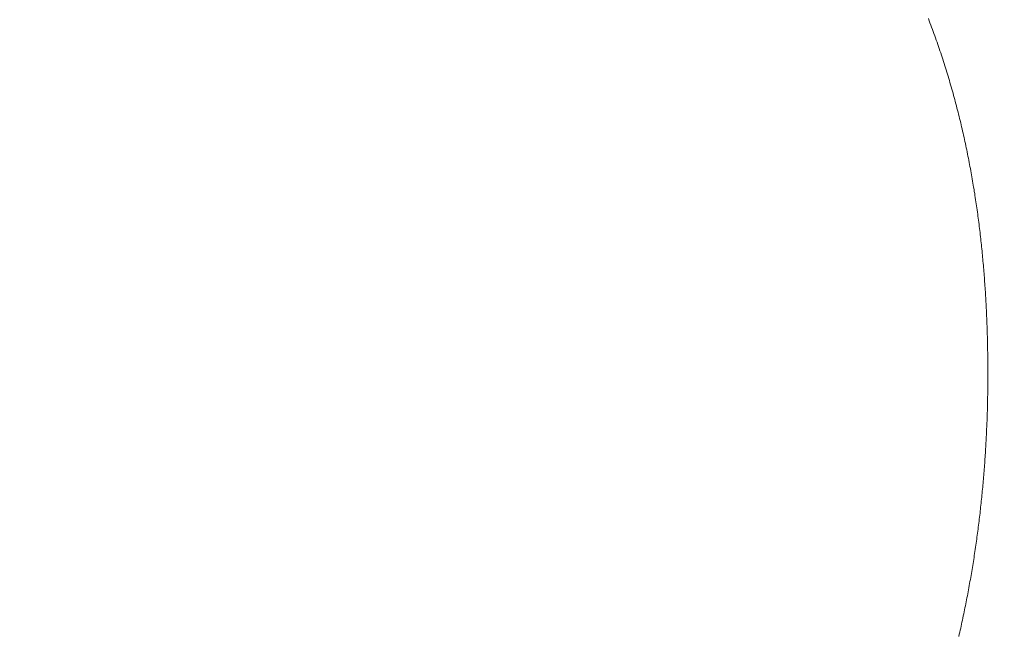
# Model space of a CAD drawing. Extents: x -9 to 171, y -1 to 179.
# Drawn here: x 24 to 24, y 15 to 15 of the extents above; entities that cross this region are included whole.
import ezdxf

# ---------------------------------------------------------------- set-up
doc = ezdxf.new("R2010")
doc.units = 0
doc.header["$MEASUREMENT"] = 0
doc.header["$PDMODE"] = 2
doc.layers.get('0').update_dxf_attribs({"linetype": 'CONTINUOUS'})
doc.layers.get('Defpoints').update_dxf_attribs({"linetype": 'CONTINUOUS'})
doc.layers.add('Dimension', color=2, linetype='CONTINUOUS', lineweight=15)
doc.layers.add('OBJECT DETAIL', color=254, linetype='CONTINUOUS', lineweight=20)
doc.styles.get("Standard").update_dxf_attribs({"font": 'ARIAL.TTF'})
doc.dimstyles.new('Nabco Dimension Arch Style - Autocad', dxfattribs={"dimscale": 7, "dimtxt": 0.125, "dimasz": 0.125, "dimexe": 0.04, "dimexo": 0.04, "dimgap": 0.04, "dimtad": 0, "dimdec": 4, "dimrnd": 2e-05, "dimzin": 4, "dimdsep": 46, "dimlunit": 5, "dimtxsty": 'Standard', "dimcen": 0, "dimclrd": 256, "dimclre": 256, "dimclrt": 256, "dimadec": 1, "dimazin": 1, "dimtm": 1e-09, "dimtfac": 1, "dimtdec": 4, "dimtofl": 0, "dimtmove": 0, "dimatfit": 3, "dimfxl": 0, "dimfrac": 2, "dimtolj": 1, "dimtzin": 4, "dimlwd": -1, "dimlwe": -1, "dimarcsym": 0})

# ---------------------------------------------------------------- blocks, each defined once
blk = doc.blocks.new('GLSTOP')
for p, q in [((-0.381712, 0.162736), (-0.381702, 0.162695)), ((-0.381712, 0.162736), (-0.381702, 0.162695)), ((-0.381702, 0.162695), (-0.381693, 0.162655)), ((-0.381702, 0.162695), (-0.381693, 0.162655)), ((-0.381693, 0.162655), (-0.381684, 0.162614)), ((-0.381693, 0.162655), (-0.381684, 0.162614)), ((-0.381684, 0.162614), (-0.381675, 0.162574)), ((-0.381684, 0.162614), (-0.381675, 0.162574)), ((-0.381675, 0.162574), (-0.381666, 0.162534)), ((-0.381675, 0.162574), (-0.381666, 0.162534)), ((-0.381666, 0.162534), (-0.381657, 0.162493)), ((-0.381666, 0.162534), (-0.381657, 0.162493)), ((-0.381657, 0.162493), (-0.381649, 0.162453)), ((-0.381657, 0.162493), (-0.381649, 0.162453)), ((-0.381649, 0.162453), (-0.38164, 0.162413)), ((-0.381649, 0.162453), (-0.38164, 0.162413)), ((-0.38164, 0.162413), (-0.381631, 0.162372)), ((-0.38164, 0.162413), (-0.381631, 0.162372)), ((-0.381631, 0.162372), (-0.381623, 0.162332)), ((-0.381631, 0.162372), (-0.381623, 0.162332)), ((-0.381623, 0.162332), (-0.381614, 0.162292)), ((-0.381623, 0.162332), (-0.381614, 0.162292)), ((-0.381614, 0.162292), (-0.381606, 0.162252)), ((-0.381614, 0.162292), (-0.381606, 0.162252)), ((-0.381606, 0.162252), (-0.381598, 0.162211)), ((-0.381606, 0.162252), (-0.381598, 0.162211)), ((-0.381598, 0.162211), (-0.381589, 0.162171)), ((-0.381598, 0.162211), (-0.381589, 0.162171)), ((-0.381589, 0.162171), (-0.381581, 0.162131)), ((-0.381589, 0.162171), (-0.381581, 0.162131)), ((-0.381581, 0.162131), (-0.381573, 0.162091)), ((-0.381581, 0.162131), (-0.381573, 0.162091)), ((-0.381573, 0.162091), (-0.381565, 0.162051)), ((-0.381573, 0.162091), (-0.381565, 0.162051)), ((-0.381565, 0.162051), (-0.381557, 0.16201)), ((-0.381565, 0.162051), (-0.381557, 0.16201)), ((-0.381557, 0.16201), (-0.38155, 0.16197)), ((-0.381557, 0.16201), (-0.38155, 0.16197)), ((-0.38155, 0.16197), (-0.381542, 0.16193)), ((-0.38155, 0.16197), (-0.381542, 0.16193)), ((-0.381542, 0.16193), (-0.381534, 0.16189)), ((-0.381542, 0.16193), (-0.381534, 0.16189)), ((-0.381534, 0.16189), (-0.381527, 0.16185)), ((-0.381534, 0.16189), (-0.381527, 0.16185)), ((-0.381527, 0.16185), (-0.381519, 0.16181)), ((-0.381527, 0.16185), (-0.381519, 0.16181)), ((-0.381519, 0.16181), (-0.381512, 0.16177)), ((-0.381519, 0.16181), (-0.381512, 0.16177)), ((-0.381512, 0.16177), (-0.381504, 0.161729)), ((-0.381512, 0.16177), (-0.381504, 0.161729)), ((-0.381504, 0.161729), (-0.381497, 0.161689)), ((-0.381504, 0.161729), (-0.381497, 0.161689)), ((-0.381497, 0.161689), (-0.38149, 0.161649)), ((-0.381497, 0.161689), (-0.38149, 0.161649)), ((-0.38149, 0.161649), (-0.381483, 0.161609)), ((-0.38149, 0.161649), (-0.381483, 0.161609)), ((-0.381483, 0.161609), (-0.381476, 0.161569)), ((-0.381483, 0.161609), (-0.381476, 0.161569)), ((-0.381476, 0.161569), (-0.381469, 0.161529)), ((-0.381476, 0.161569), (-0.381469, 0.161529)), ((-0.381469, 0.161529), (-0.381462, 0.161489)), ((-0.381469, 0.161529), (-0.381462, 0.161489)), ((-0.381462, 0.161489), (-0.381455, 0.161449)), ((-0.381462, 0.161489), (-0.381455, 0.161449)), ((-0.381455, 0.161449), (-0.381449, 0.161409)), ((-0.381455, 0.161449), (-0.381449, 0.161409)), ((-0.381449, 0.161409), (-0.381442, 0.161369)), ((-0.381449, 0.161409), (-0.381442, 0.161369)), ((-0.381442, 0.161369), (-0.381435, 0.161329)), ((-0.381442, 0.161369), (-0.381435, 0.161329)), ((-0.381435, 0.161329), (-0.381429, 0.161289)), ((-0.381435, 0.161329), (-0.381429, 0.161289)), ((-0.381429, 0.161289), (-0.381423, 0.161249)), ((-0.381429, 0.161289), (-0.381423, 0.161249)), ((-0.381423, 0.161249), (-0.381416, 0.161209)), ((-0.381423, 0.161249), (-0.381416, 0.161209)), ((-0.381416, 0.161209), (-0.38141, 0.161169)), ((-0.381416, 0.161209), (-0.38141, 0.161169)), ((-0.38141, 0.161169), (-0.381404, 0.161129)), ((-0.38141, 0.161169), (-0.381404, 0.161129)), ((-0.381404, 0.161129), (-0.381398, 0.161089)), ((-0.381404, 0.161129), (-0.381398, 0.161089)), ((-0.381398, 0.161089), (-0.381392, 0.161049)), ((-0.381398, 0.161089), (-0.381392, 0.161049)), ((-0.381392, 0.161049), (-0.381386, 0.161009)), ((-0.381392, 0.161049), (-0.381386, 0.161009)), ((-0.381386, 0.161009), (-0.38138, 0.160969)), ((-0.381386, 0.161009), (-0.38138, 0.160969)), ((-0.38138, 0.160969), (-0.381374, 0.160929)), ((-0.38138, 0.160969), (-0.381374, 0.160929)), ((-0.381374, 0.160929), (-0.381368, 0.160889)), ((-0.381374, 0.160929), (-0.381368, 0.160889)), ((-0.381368, 0.160889), (-0.381363, 0.160849)), ((-0.381368, 0.160889), (-0.381363, 0.160849)), ((-0.381363, 0.160849), (-0.381357, 0.160809)), ((-0.381363, 0.160849), (-0.381357, 0.160809)), ((-0.381357, 0.160809), (-0.381352, 0.16077)), ((-0.381357, 0.160809), (-0.381352, 0.16077)), ((-0.381352, 0.16077), (-0.381346, 0.16073)), ((-0.381352, 0.16077), (-0.381346, 0.16073)), ((-0.381346, 0.16073), (-0.381341, 0.16069)), ((-0.381346, 0.16073), (-0.381341, 0.16069)), ((-0.381341, 0.16069), (-0.381336, 0.16065)), ((-0.381341, 0.16069), (-0.381336, 0.16065)), ((-0.381336, 0.16065), (-0.38133, 0.16061)), ((-0.381336, 0.16065), (-0.38133, 0.16061)), ((-0.38133, 0.16061), (-0.381325, 0.16057)), ((-0.38133, 0.16061), (-0.381325, 0.16057)), ((-0.381325, 0.16057), (-0.38132, 0.16053)), ((-0.381325, 0.16057), (-0.38132, 0.16053)), ((-0.38132, 0.16053), (-0.381315, 0.16049)), ((-0.38132, 0.16053), (-0.381315, 0.16049)), ((-0.381315, 0.16049), (-0.38131, 0.16045)), ((-0.381315, 0.16049), (-0.38131, 0.16045)), ((-0.38131, 0.16045), (-0.381306, 0.160411)), ((-0.38131, 0.16045), (-0.381306, 0.160411)), ((-0.381306, 0.160411), (-0.381301, 0.160371)), ((-0.381306, 0.160411), (-0.381301, 0.160371)), ((-0.381301, 0.160371), (-0.381296, 0.160331)), ((-0.381301, 0.160371), (-0.381296, 0.160331)), ((-0.381296, 0.160331), (-0.381291, 0.160291)), ((-0.381296, 0.160331), (-0.381291, 0.160291)), ((-0.381291, 0.160291), (-0.381287, 0.160251)), ((-0.381291, 0.160291), (-0.381287, 0.160251)), ((-0.381287, 0.160251), (-0.381282, 0.160211)), ((-0.381287, 0.160251), (-0.381282, 0.160211)), ((-0.381282, 0.160211), (-0.381278, 0.160172)), ((-0.381282, 0.160211), (-0.381278, 0.160172)), ((-0.381278, 0.160172), (-0.381274, 0.160132)), ((-0.381278, 0.160172), (-0.381274, 0.160132)), ((-0.381274, 0.160132), (-0.381269, 0.160092)), ((-0.381274, 0.160132), (-0.381269, 0.160092)), ((-0.381269, 0.160092), (-0.381265, 0.160052)), ((-0.381269, 0.160092), (-0.381265, 0.160052)), ((-0.381265, 0.160052), (-0.381261, 0.160012)), ((-0.381265, 0.160052), (-0.381261, 0.160012)), ((-0.381261, 0.160012), (-0.381257, 0.159972)), ((-0.381261, 0.160012), (-0.381257, 0.159972)), ((-0.381257, 0.159972), (-0.381253, 0.159933)), ((-0.381257, 0.159972), (-0.381253, 0.159933)), ((-0.381253, 0.159933), (-0.381249, 0.159893)), ((-0.381253, 0.159933), (-0.381249, 0.159893)), ((-0.381249, 0.159893), (-0.381245, 0.159853)), ((-0.381249, 0.159893), (-0.381245, 0.159853)), ((-0.381245, 0.159853), (-0.381241, 0.159813)), ((-0.381245, 0.159853), (-0.381241, 0.159813)), ((-0.381241, 0.159813), (-0.381238, 0.159773)), ((-0.381241, 0.159813), (-0.381238, 0.159773)), ((-0.381238, 0.159773), (-0.381234, 0.159733)), ((-0.381238, 0.159773), (-0.381234, 0.159733)), ((-0.381234, 0.159733), (-0.38123, 0.159694)), ((-0.381234, 0.159733), (-0.38123, 0.159694)), ((-0.38123, 0.159694), (-0.381227, 0.159654)), ((-0.38123, 0.159694), (-0.381227, 0.159654)), ((-0.381227, 0.159654), (-0.381223, 0.159614)), ((-0.381227, 0.159654), (-0.381223, 0.159614)), ((-0.381223, 0.159614), (-0.38122, 0.159574)), ((-0.381223, 0.159614), (-0.38122, 0.159574)), ((-0.38122, 0.159574), (-0.381217, 0.159534)), ((-0.38122, 0.159574), (-0.381217, 0.159534)), ((-0.381217, 0.159534), (-0.381213, 0.159495)), ((-0.381217, 0.159534), (-0.381213, 0.159495)), ((-0.381213, 0.159495), (-0.38121, 0.159455)), ((-0.381213, 0.159495), (-0.38121, 0.159455)), ((-0.38121, 0.159455), (-0.381207, 0.159415)), ((-0.38121, 0.159455), (-0.381207, 0.159415)), ((-0.381207, 0.159415), (-0.381204, 0.159375)), ((-0.381207, 0.159415), (-0.381204, 0.159375)), ((-0.381204, 0.159375), (-0.381201, 0.159335)), ((-0.381204, 0.159375), (-0.381201, 0.159335)), ((-0.381201, 0.159335), (-0.381198, 0.159296)), ((-0.381201, 0.159335), (-0.381198, 0.159296)), ((-0.381198, 0.159296), (-0.381195, 0.159256)), ((-0.381198, 0.159296), (-0.381195, 0.159256)), ((-0.381195, 0.159256), (-0.381193, 0.159216)), ((-0.381195, 0.159256), (-0.381193, 0.159216)), ((-0.381193, 0.159216), (-0.38119, 0.159176)), ((-0.381193, 0.159216), (-0.38119, 0.159176)), ((-0.38119, 0.159176), (-0.381187, 0.159136)), ((-0.38119, 0.159176), (-0.381187, 0.159136)), ((-0.381187, 0.159136), (-0.381185, 0.159097)), ((-0.381187, 0.159136), (-0.381185, 0.159097)), ((-0.381185, 0.159097), (-0.381182, 0.159057)), ((-0.381185, 0.159097), (-0.381182, 0.159057)), ((-0.381182, 0.159057), (-0.38118, 0.159017)), ((-0.381182, 0.159057), (-0.38118, 0.159017)), ((-0.38118, 0.159017), (-0.381177, 0.158977)), ((-0.38118, 0.159017), (-0.381177, 0.158977)), ((-0.381177, 0.158977), (-0.381175, 0.158937)), ((-0.381177, 0.158977), (-0.381175, 0.158937)), ((-0.381175, 0.158937), (-0.381173, 0.158898)), ((-0.381175, 0.158937), (-0.381173, 0.158898)), ((-0.381173, 0.158898), (-0.38117, 0.158858)), ((-0.381173, 0.158898), (-0.38117, 0.158858)), ((-0.38117, 0.158858), (-0.381168, 0.158818)), ((-0.38117, 0.158858), (-0.381168, 0.158818)), ((-0.381168, 0.158818), (-0.381166, 0.158778)), ((-0.381168, 0.158818), (-0.381166, 0.158778)), ((-0.381166, 0.158778), (-0.381164, 0.158738)), ((-0.381166, 0.158778), (-0.381164, 0.158738)), ((-0.381164, 0.158738), (-0.381162, 0.158699)), ((-0.381164, 0.158738), (-0.381162, 0.158699)), ((-0.381162, 0.158699), (-0.38116, 0.158659)), ((-0.381162, 0.158699), (-0.38116, 0.158659)), ((-0.38116, 0.158659), (-0.381159, 0.158619)), ((-0.38116, 0.158659), (-0.381159, 0.158619)), ((-0.381159, 0.158619), (-0.381157, 0.158579)), ((-0.381159, 0.158619), (-0.381157, 0.158579)), ((-0.381157, 0.158579), (-0.381155, 0.158539)), ((-0.381157, 0.158579), (-0.381155, 0.158539)), ((-0.381155, 0.158539), (-0.381154, 0.158499)), ((-0.381155, 0.158539), (-0.381154, 0.158499)), ((-0.381154, 0.158499), (-0.381152, 0.15846)), ((-0.381154, 0.158499), (-0.381152, 0.15846)), ((-0.381152, 0.15846), (-0.381151, 0.15842)), ((-0.381152, 0.15846), (-0.381151, 0.15842)), ((-0.381151, 0.15842), (-0.381149, 0.15838)), ((-0.381151, 0.15842), (-0.381149, 0.15838)), ((-0.381149, 0.15838), (-0.381148, 0.15834)), ((-0.381149, 0.15838), (-0.381148, 0.15834)), ((-0.381148, 0.15834), (-0.381147, 0.1583)), ((-0.381148, 0.15834), (-0.381147, 0.1583)), ((-0.381147, 0.1583), (-0.381145, 0.15826)), ((-0.381147, 0.1583), (-0.381145, 0.15826)), ((-0.381145, 0.15826), (-0.381144, 0.158221)), ((-0.381145, 0.15826), (-0.381144, 0.158221)), ((-0.381144, 0.158221), (-0.381143, 0.158181)), ((-0.381144, 0.158221), (-0.381143, 0.158181)), ((-0.381143, 0.158181), (-0.381142, 0.158141)), ((-0.381143, 0.158181), (-0.381142, 0.158141)), ((-0.381142, 0.158141), (-0.381141, 0.158101)), ((-0.381142, 0.158141), (-0.381141, 0.158101)), ((-0.381141, 0.158101), (-0.38114, 0.158061)), ((-0.381141, 0.158101), (-0.38114, 0.158061)), ((-0.38114, 0.158061), (-0.381139, 0.158021)), ((-0.38114, 0.158061), (-0.381139, 0.158021)), ((-0.381139, 0.158021), (-0.381139, 0.157981)), ((-0.381139, 0.158021), (-0.381139, 0.157981)), ((-0.381139, 0.157981), (-0.381138, 0.157941)), ((-0.381139, 0.157981), (-0.381138, 0.157941)), ((-0.381138, 0.157941), (-0.381137, 0.157902)), ((-0.381138, 0.157941), (-0.381137, 0.157902)), ((-0.381137, 0.157902), (-0.381137, 0.157862)), ((-0.381137, 0.157902), (-0.381137, 0.157862)), ((-0.381137, 0.157862), (-0.381136, 0.157822)), ((-0.381137, 0.157862), (-0.381136, 0.157822)), ((-0.381136, 0.157822), (-0.381136, 0.157782)), ((-0.381136, 0.157822), (-0.381136, 0.157782)), ((-0.381136, 0.157782), (-0.381135, 0.157742)), ((-0.381136, 0.157782), (-0.381135, 0.157742)), ((-0.381135, 0.157742), (-0.381135, 0.157702)), ((-0.381135, 0.157742), (-0.381135, 0.157702)), ((-0.381135, 0.157702), (-0.381135, 0.157662)), ((-0.381135, 0.157702), (-0.381135, 0.157662)), ((-0.381135, 0.157662), (-0.381135, 0.157622)), ((-0.381135, 0.157662), (-0.381135, 0.157622)), ((-0.381135, 0.157622), (-0.381135, 0.157582)), ((-0.381135, 0.157622), (-0.381135, 0.157582)), ((-0.381135, 0.157582), (-0.381134, 0.157542)), ((-0.381135, 0.157582), (-0.381134, 0.157542)), ((-0.381134, 0.157462), (-0.381135, 0.157422)), ((-0.381134, 0.157462), (-0.381135, 0.157422)), ((-0.381135, 0.157422), (-0.381135, 0.157382)), ((-0.381135, 0.157422), (-0.381135, 0.157382)), ((-0.381135, 0.157382), (-0.381135, 0.157343)), ((-0.381135, 0.157382), (-0.381135, 0.157343)), ((-0.381134, 0.157542), (-0.381134, 0.157502)), ((-0.381134, 0.157542), (-0.381134, 0.157502)), ((-0.381134, 0.157502), (-0.381134, 0.157462)), ((-0.381134, 0.157502), (-0.381134, 0.157462)), ((-0.381136, 0.157223), (-0.381137, 0.157183)), ((-0.381136, 0.157223), (-0.381137, 0.157183)), ((-0.381137, 0.157183), (-0.381137, 0.157143)), ((-0.381137, 0.157183), (-0.381137, 0.157143)), ((-0.381135, 0.157303), (-0.381136, 0.157263)), ((-0.381135, 0.157303), (-0.381136, 0.157263)), ((-0.381136, 0.157263), (-0.381136, 0.157223)), ((-0.381136, 0.157263), (-0.381136, 0.157223)), ((-0.381135, 0.157343), (-0.381135, 0.157303)), ((-0.381135, 0.157343), (-0.381135, 0.157303)), ((-0.38114, 0.156982), (-0.381141, 0.156942)), ((-0.38114, 0.156982), (-0.381141, 0.156942)), ((-0.381139, 0.157022), (-0.38114, 0.156982)), ((-0.381139, 0.157022), (-0.38114, 0.156982)), ((-0.381138, 0.157102), (-0.381139, 0.157062)), ((-0.381138, 0.157102), (-0.381139, 0.157062)), ((-0.381139, 0.157062), (-0.381139, 0.157022)), ((-0.381139, 0.157062), (-0.381139, 0.157022)), ((-0.381137, 0.157143), (-0.381138, 0.157102)), ((-0.381137, 0.157143), (-0.381138, 0.157102)), ((-0.381145, 0.156782), (-0.381146, 0.156742)), ((-0.381145, 0.156782), (-0.381146, 0.156742)), ((-0.381144, 0.156822), (-0.381145, 0.156782)), ((-0.381144, 0.156822), (-0.381145, 0.156782)), ((-0.381143, 0.156862), (-0.381144, 0.156822)), ((-0.381143, 0.156862), (-0.381144, 0.156822)), ((-0.381142, 0.156902), (-0.381143, 0.156862)), ((-0.381142, 0.156902), (-0.381143, 0.156862)), ((-0.381141, 0.156942), (-0.381142, 0.156902)), ((-0.381141, 0.156942), (-0.381142, 0.156902)), ((-0.381152, 0.156581), (-0.381153, 0.156541)), ((-0.381152, 0.156581), (-0.381153, 0.156541)), ((-0.38115, 0.156622), (-0.381152, 0.156581)), ((-0.38115, 0.156622), (-0.381152, 0.156581)), ((-0.381149, 0.156662), (-0.38115, 0.156622)), ((-0.381149, 0.156662), (-0.38115, 0.156622)), ((-0.381147, 0.156702), (-0.381149, 0.156662)), ((-0.381147, 0.156702), (-0.381149, 0.156662)), ((-0.381146, 0.156742), (-0.381147, 0.156702)), ((-0.381146, 0.156742), (-0.381147, 0.156702)), ((-0.381158, 0.156421), (-0.38116, 0.156381)), ((-0.381158, 0.156421), (-0.38116, 0.156381)), ((-0.381156, 0.156461), (-0.381158, 0.156421)), ((-0.381156, 0.156461), (-0.381158, 0.156421)), ((-0.381155, 0.156501), (-0.381156, 0.156461)), ((-0.381155, 0.156501), (-0.381156, 0.156461)), ((-0.381153, 0.156541), (-0.381155, 0.156501)), ((-0.381153, 0.156541), (-0.381155, 0.156501)), ((-0.381167, 0.15622), (-0.381169, 0.156179)), ((-0.381167, 0.15622), (-0.381169, 0.156179)), ((-0.381165, 0.15626), (-0.381167, 0.15622)), ((-0.381165, 0.15626), (-0.381167, 0.15622)), ((-0.381163, 0.1563), (-0.381165, 0.15626)), ((-0.381163, 0.1563), (-0.381165, 0.15626)), ((-0.381161, 0.15634), (-0.381163, 0.1563)), ((-0.381161, 0.15634), (-0.381163, 0.1563)), ((-0.38116, 0.156381), (-0.381161, 0.15634)), ((-0.38116, 0.156381), (-0.381161, 0.15634)), ((-0.381178, 0.156018), (-0.38118, 0.155978)), ((-0.381178, 0.156018), (-0.38118, 0.155978)), ((-0.381176, 0.156059), (-0.381178, 0.156018)), ((-0.381176, 0.156059), (-0.381178, 0.156018)), ((-0.381173, 0.156099), (-0.381176, 0.156059)), ((-0.381173, 0.156099), (-0.381176, 0.156059)), ((-0.381171, 0.156139), (-0.381173, 0.156099)), ((-0.381171, 0.156139), (-0.381173, 0.156099)), ((-0.381169, 0.156179), (-0.381171, 0.156139)), ((-0.381169, 0.156179), (-0.381171, 0.156139)), ((-0.381191, 0.155817), (-0.381193, 0.155776)), ((-0.381191, 0.155817), (-0.381193, 0.155776)), ((-0.381188, 0.155857), (-0.381191, 0.155817)), ((-0.381188, 0.155857), (-0.381191, 0.155817)), ((-0.381185, 0.155897), (-0.381188, 0.155857)), ((-0.381185, 0.155897), (-0.381188, 0.155857)), ((-0.381183, 0.155938), (-0.381185, 0.155897)), ((-0.381183, 0.155938), (-0.381185, 0.155897)), ((-0.38118, 0.155978), (-0.381183, 0.155938)), ((-0.38118, 0.155978), (-0.381183, 0.155938)), ((-0.381205, 0.155615), (-0.381208, 0.155574)), ((-0.381205, 0.155615), (-0.381208, 0.155574)), ((-0.381202, 0.155655), (-0.381205, 0.155615)), ((-0.381202, 0.155655), (-0.381205, 0.155615)), ((-0.381199, 0.155695), (-0.381202, 0.155655)), ((-0.381199, 0.155695), (-0.381202, 0.155655)), ((-0.381196, 0.155736), (-0.381199, 0.155695)), ((-0.381196, 0.155736), (-0.381199, 0.155695)), ((-0.381193, 0.155776), (-0.381196, 0.155736)), ((-0.381193, 0.155776), (-0.381196, 0.155736)), ((-0.381221, 0.155412), (-0.381225, 0.155372)), ((-0.381221, 0.155412), (-0.381225, 0.155372)), ((-0.381218, 0.155453), (-0.381221, 0.155412)), ((-0.381218, 0.155453), (-0.381221, 0.155412)), ((-0.381214, 0.155493), (-0.381218, 0.155453)), ((-0.381214, 0.155493), (-0.381218, 0.155453)), ((-0.381211, 0.155534), (-0.381214, 0.155493)), ((-0.381211, 0.155534), (-0.381214, 0.155493)), ((-0.381208, 0.155574), (-0.381211, 0.155534)), ((-0.381208, 0.155574), (-0.381211, 0.155534)), ((-0.381235, 0.15525), (-0.381239, 0.15521)), ((-0.381235, 0.15525), (-0.381239, 0.15521)), ((-0.381232, 0.155291), (-0.381235, 0.15525)), ((-0.381232, 0.155291), (-0.381235, 0.15525)), ((-0.381228, 0.155331), (-0.381232, 0.155291)), ((-0.381228, 0.155331), (-0.381232, 0.155291)), ((-0.381225, 0.155372), (-0.381228, 0.155331)), ((-0.381225, 0.155372), (-0.381228, 0.155331)), ((-0.381255, 0.155047), (-0.381259, 0.155007)), ((-0.381255, 0.155047), (-0.381259, 0.155007)), ((-0.381251, 0.155088), (-0.381255, 0.155047)), ((-0.381251, 0.155088), (-0.381255, 0.155047)), ((-0.381247, 0.155129), (-0.381251, 0.155088)), ((-0.381247, 0.155129), (-0.381251, 0.155088)), ((-0.381243, 0.155169), (-0.381247, 0.155129)), ((-0.381243, 0.155169), (-0.381247, 0.155129)), ((-0.381239, 0.15521), (-0.381243, 0.155169)), ((-0.381239, 0.15521), (-0.381243, 0.155169)), ((-0.381277, 0.154844), (-0.381281, 0.154804)), ((-0.381277, 0.154844), (-0.381281, 0.154804)), ((-0.381272, 0.154885), (-0.381277, 0.154844)), ((-0.381272, 0.154885), (-0.381277, 0.154844)), ((-0.381268, 0.154926), (-0.381272, 0.154885)), ((-0.381268, 0.154926), (-0.381272, 0.154885)), ((-0.381263, 0.154966), (-0.381268, 0.154926)), ((-0.381263, 0.154966), (-0.381268, 0.154926)), ((-0.381259, 0.155007), (-0.381263, 0.154966)), ((-0.381259, 0.155007), (-0.381263, 0.154966)), ((-0.3813, 0.154641), (-0.381305, 0.1546)), ((-0.3813, 0.154641), (-0.381305, 0.1546)), ((-0.381295, 0.154681), (-0.3813, 0.154641)), ((-0.381295, 0.154681), (-0.3813, 0.154641)), ((-0.381291, 0.154722), (-0.381295, 0.154681)), ((-0.381291, 0.154722), (-0.381295, 0.154681)), ((-0.381286, 0.154763), (-0.381291, 0.154722)), ((-0.381286, 0.154763), (-0.381291, 0.154722)), ((-0.381281, 0.154804), (-0.381286, 0.154763)), ((-0.381281, 0.154804), (-0.381286, 0.154763)), ((-0.381326, 0.154437), (-0.381332, 0.154396)), ((-0.381326, 0.154437), (-0.381332, 0.154396)), ((-0.381321, 0.154478), (-0.381326, 0.154437)), ((-0.381321, 0.154478), (-0.381326, 0.154437)), ((-0.381316, 0.154518), (-0.381321, 0.154478)), ((-0.381316, 0.154518), (-0.381321, 0.154478)), ((-0.38131, 0.154559), (-0.381316, 0.154518)), ((-0.38131, 0.154559), (-0.381316, 0.154518)), ((-0.381305, 0.1546), (-0.38131, 0.154559)), ((-0.381305, 0.1546), (-0.38131, 0.154559)), ((-0.381348, 0.154273), (-0.381354, 0.154232)), ((-0.381348, 0.154273), (-0.381354, 0.154232)), ((-0.381343, 0.154314), (-0.381348, 0.154273)), ((-0.381343, 0.154314), (-0.381348, 0.154273)), ((-0.381337, 0.154355), (-0.381343, 0.154314)), ((-0.381337, 0.154355), (-0.381343, 0.154314)), ((-0.381332, 0.154396), (-0.381337, 0.154355)), ((-0.381332, 0.154396), (-0.381337, 0.154355)), ((-0.381378, 0.154069), (-0.381385, 0.154028)), ((-0.381378, 0.154069), (-0.381385, 0.154028)), ((-0.381372, 0.15411), (-0.381378, 0.154069)), ((-0.381372, 0.15411), (-0.381378, 0.154069)), ((-0.381366, 0.154151), (-0.381372, 0.15411)), ((-0.381366, 0.154151), (-0.381372, 0.15411)), ((-0.38136, 0.154191), (-0.381366, 0.154151)), ((-0.38136, 0.154191), (-0.381366, 0.154151)), ((-0.381354, 0.154232), (-0.38136, 0.154191)), ((-0.381354, 0.154232), (-0.38136, 0.154191)), ((-0.38141, 0.153864), (-0.381417, 0.153823)), ((-0.38141, 0.153864), (-0.381417, 0.153823)), ((-0.381404, 0.153905), (-0.38141, 0.153864)), ((-0.381404, 0.153905), (-0.38141, 0.153864)), ((-0.381397, 0.153946), (-0.381404, 0.153905)), ((-0.381397, 0.153946), (-0.381404, 0.153905)), ((-0.381391, 0.153987), (-0.381397, 0.153946)), ((-0.381391, 0.153987), (-0.381397, 0.153946)), ((-0.381385, 0.154028), (-0.381391, 0.153987)), ((-0.381385, 0.154028), (-0.381391, 0.153987)), ((-0.381445, 0.153658), (-0.381452, 0.153617)), ((-0.381445, 0.153658), (-0.381452, 0.153617)), ((-0.381438, 0.153699), (-0.381445, 0.153658)), ((-0.381438, 0.153699), (-0.381445, 0.153658)), ((-0.381431, 0.15374), (-0.381438, 0.153699)), ((-0.381431, 0.15374), (-0.381438, 0.153699)), ((-0.381424, 0.153781), (-0.381431, 0.15374)), ((-0.381424, 0.153781), (-0.381431, 0.15374)), ((-0.381417, 0.153823), (-0.381424, 0.153781)), ((-0.381417, 0.153823), (-0.381424, 0.153781)), ((-0.381474, 0.153493), (-0.381482, 0.153452)), ((-0.381474, 0.153493), (-0.381482, 0.153452)), ((-0.381467, 0.153535), (-0.381474, 0.153493)), ((-0.381467, 0.153535), (-0.381474, 0.153493)), ((-0.381459, 0.153576), (-0.381467, 0.153535)), ((-0.381459, 0.153576), (-0.381467, 0.153535)), ((-0.381452, 0.153617), (-0.381459, 0.153576)), ((-0.381452, 0.153617), (-0.381459, 0.153576)), ((-0.381513, 0.153287), (-0.381521, 0.153246)), ((-0.381513, 0.153287), (-0.381521, 0.153246)), ((-0.381505, 0.153328), (-0.381513, 0.153287)), ((-0.381505, 0.153328), (-0.381513, 0.153287)), ((-0.381497, 0.15337), (-0.381505, 0.153328)), ((-0.381497, 0.15337), (-0.381505, 0.153328)), ((-0.38149, 0.153411), (-0.381497, 0.15337)), ((-0.38149, 0.153411), (-0.381497, 0.15337)), ((-0.381482, 0.153452), (-0.38149, 0.153411)), ((-0.381482, 0.153452), (-0.38149, 0.153411)), ((-0.381555, 0.15308), (-0.381564, 0.153039)), ((-0.381555, 0.15308), (-0.381564, 0.153039)), ((-0.381546, 0.153122), (-0.381555, 0.15308)), ((-0.381546, 0.153122), (-0.381555, 0.15308)), ((-0.381538, 0.153163), (-0.381546, 0.153122)), ((-0.381538, 0.153163), (-0.381546, 0.153122)), ((-0.38153, 0.153204), (-0.381538, 0.153163)), ((-0.38153, 0.153204), (-0.381538, 0.153163)), ((-0.381521, 0.153246), (-0.38153, 0.153204)), ((-0.381521, 0.153246), (-0.38153, 0.153204)), ((-0.381599, 0.152873), (-0.381608, 0.152832)), ((-0.381599, 0.152873), (-0.381608, 0.152832)), ((-0.38159, 0.152915), (-0.381599, 0.152873)), ((-0.38159, 0.152915), (-0.381599, 0.152873)), ((-0.381581, 0.152956), (-0.38159, 0.152915)), ((-0.381581, 0.152956), (-0.38159, 0.152915)), ((-0.381572, 0.152998), (-0.381581, 0.152956)), ((-0.381572, 0.152998), (-0.381581, 0.152956)), ((-0.381564, 0.153039), (-0.381572, 0.152998)), ((-0.381564, 0.153039), (-0.381572, 0.152998)), ((-0.381636, 0.152707), (-0.381646, 0.152665)), ((-0.381636, 0.152707), (-0.381646, 0.152665)), ((-0.381627, 0.152749), (-0.381636, 0.152707)), ((-0.381627, 0.152749), (-0.381636, 0.152707)), ((-0.381618, 0.15279), (-0.381627, 0.152749)), ((-0.381618, 0.15279), (-0.381627, 0.152749)), ((-0.381608, 0.152832), (-0.381618, 0.15279)), ((-0.381608, 0.152832), (-0.381618, 0.15279)), ((-0.381686, 0.152499), (-0.381696, 0.152457)), ((-0.381686, 0.152499), (-0.381696, 0.152457)), ((-0.381675, 0.152541), (-0.381686, 0.152499)), ((-0.381675, 0.152541), (-0.381686, 0.152499)), ((-0.381666, 0.152582), (-0.381675, 0.152541)), ((-0.381666, 0.152582), (-0.381675, 0.152541)), ((-0.381656, 0.152624), (-0.381666, 0.152582)), ((-0.381656, 0.152624), (-0.381666, 0.152582)), ((-0.381646, 0.152665), (-0.381656, 0.152624)), ((-0.381646, 0.152665), (-0.381656, 0.152624)), ((-0.381738, 0.15229), (-0.381748, 0.152249)), ((-0.381738, 0.15229), (-0.381748, 0.152249)), ((-0.381727, 0.152332), (-0.381738, 0.15229)), ((-0.381727, 0.152332), (-0.381738, 0.15229)), ((-0.381716, 0.152374), (-0.381727, 0.152332)), ((-0.381716, 0.152374), (-0.381727, 0.152332)), ((-0.381706, 0.152416), (-0.381716, 0.152374)), ((-0.381706, 0.152416), (-0.381716, 0.152374)), ((-0.381696, 0.152457), (-0.381706, 0.152416)), ((-0.381696, 0.152457), (-0.381706, 0.152416)), ((-0.381781, 0.152123), (-0.381793, 0.152081)), ((-0.381781, 0.152123), (-0.381793, 0.152081)), ((-0.38177, 0.152165), (-0.381781, 0.152123)), ((-0.38177, 0.152165), (-0.381781, 0.152123)), ((-0.381759, 0.152207), (-0.38177, 0.152165)), ((-0.381759, 0.152207), (-0.38177, 0.152165)), ((-0.381748, 0.152249), (-0.381759, 0.152207)), ((-0.381748, 0.152249), (-0.381759, 0.152207)), ((-0.381839, 0.151914), (-0.381851, 0.151872)), ((-0.381839, 0.151914), (-0.381851, 0.151872)), ((-0.381827, 0.151956), (-0.381839, 0.151914)), ((-0.381827, 0.151956), (-0.381839, 0.151914)), ((-0.381815, 0.151998), (-0.381827, 0.151956)), ((-0.381815, 0.151998), (-0.381827, 0.151956)), ((-0.381804, 0.152039), (-0.381815, 0.151998)), ((-0.381804, 0.152039), (-0.381815, 0.151998)), ((-0.381793, 0.152081), (-0.381804, 0.152039)), ((-0.381793, 0.152081), (-0.381804, 0.152039)), ((-0.381899, 0.151704), (-0.381912, 0.151662)), ((-0.381899, 0.151704), (-0.381912, 0.151662)), ((-0.381887, 0.151746), (-0.381899, 0.151704)), ((-0.381887, 0.151746), (-0.381899, 0.151704)), ((-0.381875, 0.151788), (-0.381887, 0.151746)), ((-0.381875, 0.151788), (-0.381887, 0.151746)), ((-0.381863, 0.15183), (-0.381875, 0.151788)), ((-0.381863, 0.15183), (-0.381875, 0.151788)), ((-0.381851, 0.151872), (-0.381863, 0.15183)), ((-0.381851, 0.151872), (-0.381863, 0.15183)), ((-0.38195, 0.151535), (-0.381963, 0.151493)), ((-0.38195, 0.151535), (-0.381963, 0.151493)), ((-0.381937, 0.151577), (-0.38195, 0.151535)), ((-0.381937, 0.151577), (-0.38195, 0.151535)), ((-0.381924, 0.15162), (-0.381937, 0.151577)), ((-0.381924, 0.15162), (-0.381937, 0.151577)), ((-0.381912, 0.151662), (-0.381924, 0.15162)), ((-0.381912, 0.151662), (-0.381924, 0.15162)), ((-0.382016, 0.151324), (-0.38203, 0.151282)), ((-0.382016, 0.151324), (-0.38203, 0.151282)), ((-0.382003, 0.151367), (-0.382016, 0.151324)), ((-0.382003, 0.151367), (-0.382016, 0.151324)), ((-0.381989, 0.151409), (-0.382003, 0.151367)), ((-0.381989, 0.151409), (-0.382003, 0.151367)), ((-0.381976, 0.151451), (-0.381989, 0.151409)), ((-0.381976, 0.151451), (-0.381989, 0.151409)), ((-0.381963, 0.151493), (-0.381976, 0.151451)), ((-0.381963, 0.151493), (-0.381976, 0.151451)), ((-0.382086, 0.151113), (-0.3821, 0.151071)), ((-0.382086, 0.151113), (-0.3821, 0.151071)), ((-0.382072, 0.151155), (-0.382086, 0.151113)), ((-0.382072, 0.151155), (-0.382086, 0.151113)), ((-0.382058, 0.151198), (-0.382072, 0.151155)), ((-0.382058, 0.151198), (-0.382072, 0.151155)), ((-0.382044, 0.15124), (-0.382058, 0.151198)), ((-0.382044, 0.15124), (-0.382058, 0.151198)), ((-0.38203, 0.151282), (-0.382044, 0.15124)), ((-0.38203, 0.151282), (-0.382044, 0.15124)), ((-0.382144, 0.150943), (-0.382159, 0.150901)), ((-0.382144, 0.150943), (-0.382159, 0.150901)), ((-0.38213, 0.150986), (-0.382144, 0.150943)), ((-0.38213, 0.150986), (-0.382144, 0.150943)), ((-0.382115, 0.151028), (-0.38213, 0.150986)), ((-0.382115, 0.151028), (-0.38213, 0.150986)), ((-0.3821, 0.151071), (-0.382115, 0.151028)), ((-0.3821, 0.151071), (-0.382115, 0.151028)), ((-0.38222, 0.150731), (-0.382236, 0.150688)), ((-0.38222, 0.150731), (-0.382236, 0.150688)), ((-0.382205, 0.150773), (-0.38222, 0.150731)), ((-0.382205, 0.150773), (-0.38222, 0.150731)), ((-0.382189, 0.150816), (-0.382205, 0.150773)), ((-0.382189, 0.150816), (-0.382205, 0.150773)), ((-0.382174, 0.150858), (-0.382189, 0.150816)), ((-0.382174, 0.150858), (-0.382189, 0.150816)), ((-0.382159, 0.150901), (-0.382174, 0.150858)), ((-0.382159, 0.150901), (-0.382174, 0.150858)), ((-0.382284, 0.15056), (-0.3823, 0.150518)), ((-0.382284, 0.15056), (-0.3823, 0.150518)), ((-0.382268, 0.150603), (-0.382284, 0.15056)), ((-0.382268, 0.150603), (-0.382284, 0.15056)), ((-0.382252, 0.150646), (-0.382268, 0.150603)), ((-0.382252, 0.150646), (-0.382268, 0.150603)), ((-0.382236, 0.150688), (-0.382252, 0.150646)), ((-0.382236, 0.150688), (-0.382252, 0.150646)), ((-0.3823, 0.150518), (-0.382316, 0.150475)), ((-0.3823, 0.150518), (-0.382316, 0.150475))]:
    blk.add_line(p, q)
blk = doc.blocks.new('*D40')
at = {"layer": 'Defpoints', "color": 0}
for p in [(29.671361, 52.032596), (25.22178, 49.032518), (29.671361, 49.032518), (7.306372, 12.348272), (8.618872, 12.348272), (8.618872, 10.642314)]:
    blk.add_point(p, dxfattribs=at)
at = {"layer": 'Dimension'}
for p, q in [((29.551361, 52.032596), (25.10178, 52.032596)), ((25.22178, 51.657596), (25.22178, 51.290245)), ((25.22178, 49.407518), (25.22178, 49.77487)), ((29.551361, 49.032518), (25.10178, 49.032518)), ((7.306372, 12.228272), (7.306372, 10.522314)), ((8.618872, 12.228272), (8.618872, 10.522314)), ((7.306372, 10.642314), (6.910525, 10.642314)), ((8.243872, 10.642314), (7.681372, 10.642314))]:
    blk.add_line(p, q, dxfattribs=at)
for points in [[(25.28428, 51.657596), (25.15928, 51.657596), (25.22178, 52.032596)], [(25.15928, 49.407518), (25.28428, 49.407518), (25.22178, 49.032518)], [(7.681372, 10.704814), (7.681372, 10.579814), (7.306372, 10.642314)], [(8.243872, 10.704814), (8.243872, 10.579814), (8.618872, 10.642314)]]:
    blk.add_solid(points, dxfattribs=at)
at = {"layer": 'Dimension', "char_height": 0.375, "attachment_point": 5, "rotation": 90}
for s, insert in [(' [102]', (25.581968, 50.532557)), ('\\A1;4', (24.91428, 50.532557))]:
    blk.add_mtext(s, dxfattribs=dict(at, insert=insert))
at = {"layer": 'Dimension', "insert": (4.987148, 10.642314), "char_height": 0.375, "attachment_point": 5}
blk.add_mtext('\\A1;1 3/4 (TYP) [44]', dxfattribs=at)

msp = doc.modelspace()

# ---------------------------------------------------------------- block references
at = {"layer": 'OBJECT DETAIL', "xscale": -0.75, "yscale": 0.75, "zscale": 0.75, "rotation": 180}
msp.add_blockref('GLSTOP', (24.411369, 14.695982), dxfattribs=at)

# ---------------------------------------------------------------- dimensions: what is measured, and where the dimension line sits
at = {"layer": 'Dimension'}
dim = msp.add_linear_dim(base=(8.618872, 10.642314), p1=(7.306372, 12.348272), p2=(8.618872, 12.348272), angle=180, dimstyle='Nabco Dimension Arch Style - Autocad', override={"dimscale": 3, "dimlfac": 1.333333, "dimpost": ' (TYP)'}, dxfattribs=at)
dim.commit()
dim.dimension.update_dxf_attribs({"geometry": '*D40', "text_midpoint": (4.987148, 10.642314), "dimtype": 160})

doc.saveas('drawing.dxf')
